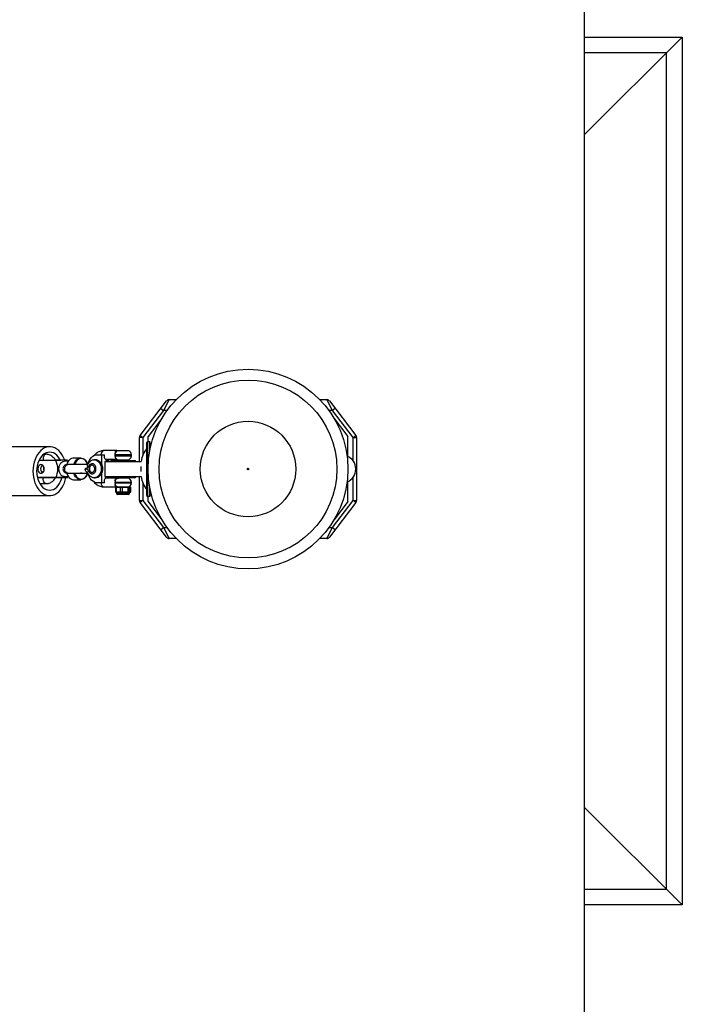
# Model space of a CAD drawing. Units: millimetres. Extents: x -9802 to -4822, y -2700 to 2700.
# Drawn here: x -5432 to -4822, y -492 to 416 of the extents above; entities that cross this region are included whole.
import ezdxf

# ---------------------------------------------------------------- set-up
doc = ezdxf.new("R2010")
doc.units = ezdxf.units.MM

msp = doc.modelspace()

# ---------------------------------------------------------------- linework, layer by layer
at = {"color": 7, "linetype": 'Continuous', "lineweight": 25}
for p, q in [((-4911.58, -2700), (-4911.58, 2700)), ((-4821.58, 400), (-4911.58, 310)), ((-4911.58, 400), (-4821.58, 400)), ((-4821.58, 400), (-4821.58, -400)), ((-4836.23, -385.36), (-4836.23, 385.36)), ((-5320.97, 32.6), (-5296.57, 64.62)), ((-5294.19, 65.8), (-5299.52, 55.8)), ((-5294.19, 65.8), (-5287.67, 65.8)), ((-5155.49, 65.8), (-5148.98, 65.8)), ((-5143.64, 55.8), (-5148.98, 65.8)), ((-5146.59, 64.62), (-5122.2, 32.6)), ((-5299.52, 55.8), (-5318.58, 30.78)), ((-5301.91, 57.62), (-5299.52, 55.8)), ((-5141.26, 57.62), (-5143.64, 55.8)), ((-5124.58, 30.78), (-5143.64, 55.8)), ((-5300.82, 48.54), (-5313.58, 31.8)), ((-5142.34, 48.54), (-5129.58, 31.8)), ((-5318.58, 30.78), (-5321.58, 30.78)), ((-5321.58, 8.8), (-5321.58, 30.78)), ((-5320.97, 32.6), (-5318.58, 30.78)), ((-5313.58, 26.8), (-5313.58, 31.8)), ((-5129.58, 13.34), (-5129.58, 31.8)), ((-5124.58, 30.78), (-5122.2, 32.6)), ((-5124.58, 30.78), (-5121.58, 30.78)), ((-5121.58, 30.78), (-5121.58, -27.19)), ((-5404.25, 22.36), (-5913.37, 22.43)), ((-5342.27, 18.8), (-5354.27, 18.8)), ((-5342.13, 18.9), (-5341.93, 18.57)), ((-5342.13, 18.9), (-5331.13, 18.9)), ((-5331.34, 18.57), (-5331.13, 18.9)), ((-5314.78, -22.7), (-5314.78, 26.3)), ((-5312.08, 26.8), (-5314.28, 26.8)), ((-5311.58, 20.88), (-5311.58, 26.3)), ((-5310.74, 24.5), (-5311.58, 24.6)), ((-5310.79, 24.3), (-5311.58, 24.4)), ((-5414.11, 9.85), (-5398.65, 9.9)), ((-5407.54, 15.38), (-5409.81, 15.37)), ((-5398.89, 9.87), (-5394.05, 9.88)), ((-5387.7, 9.9), (-5398.65, 9.9)), ((-5387.7, 9.9), (-5387.21, 8.84)), ((-5375.7, 11.98), (-5382.25, 11.96)), ((-5362.39, 10.25), (-5362.93, 10.25)), ((-5361.57, 15.05), (-5353.89, 15.05)), ((-5356.56, 15.05), (-5356.56, 6.71)), ((-5353.89, 13.78), (-5353.89, 15.05)), ((-5353.11, 10.8), (-5342.5, 10.8)), ((-5347.38, 9.8), (-5325.88, 9.8)), ((-5345.72, 10.8), (-5345.72, 9.8)), ((-5345.61, 10.25), (-5345.72, 10.25)), ((-5344.38, 15.05), (-5344.38, 14.05)), ((-5340.63, 10.3), (-5340.63, 9.8)), ((-5340.63, 10.3), (-5332.63, 10.3)), ((-5332.63, 9.8), (-5332.63, 10.3)), ((-5328.88, 14.05), (-5328.88, 15.05)), ((-5387.14, 8.94), (-5390.97, 8.93)), ((-5369.16, 5.93), (-5387.76, 5.87)), ((-5353.48, 8.8), (-5353.48, -5.2)), ((-5353.48, 8.8), (-5319.97, 8.8)), ((-5320.18, 4.04), (-5320.18, -0.45)), ((-5122.38, 1.68), (-5122.38, 1.91)), ((-5415.05, -6.11), (-5398.62, -6.05)), ((-5415.05, -6.11), (-5413.77, -6.11)), ((-5399.62, -6.06), (-5413.77, -6.11)), ((-5394.03, -6.06), (-5399.62, -6.06)), ((-5398.88, -6.09), (-5387.68, -6.05)), ((-5398.87, -6.08), (-5394.03, -6.06)), ((-5387.68, -6.05), (-5398.62, -6.05)), ((-5390.92, -5.07), (-5387.1, -5.06)), ((-5387.83, -1.93), (-5385.26, -1.93)), ((-5387.73, -1.93), (-5387.82, -1.93)), ((-5387.74, -1.93), (-5369.15, -1.87)), ((-5387.17, -4.95), (-5387.68, -6.05)), ((-5382.18, -8.04), (-5375.64, -8.02)), ((-5375.3, -2.02), (-5375.99, -1.89)), ((-5374.6, -1.89), (-5375.3, -2.02)), ((-5362.93, -6.15), (-5362.39, -6.15)), ((-5356.56, -2.65), (-5356.56, -10.95)), ((-5353.48, -5.2), (-5319.97, -5.2)), ((-5342.27, -6.7), (-5353.1, -6.7)), ((-5325.88, -6.2), (-5347.38, -6.2)), ((-5345.72, -6.2), (-5345.72, -6.7)), ((-5340.63, -6.2), (-5340.63, -6.7)), ((-5332.63, -6.7), (-5340.63, -6.7)), ((-5332.63, -6.7), (-5332.63, -6.2)), ((-5321.58, -27.19), (-5321.58, -5.2)), ((-5413.31, -11.64), (-5407.48, -11.62)), ((-5353.89, -10.95), (-5361.57, -10.95)), ((-5354.27, -14.7), (-5330.16, -14.7)), ((-5353.89, -10.95), (-5353.89, -9.69)), ((-5344.38, -10.45), (-5344.38, -10.95)), ((-5343.61, -15.2), (-5343.61, -19.2)), ((-5329.66, -15.2), (-5343.61, -15.2)), ((-5343.14, -15.2), (-5343.14, -19.2)), ((-5338.98, -19.2), (-5338.98, -15.2)), ((-5337.52, -15.2), (-5337.52, -19.2)), ((-5332.04, -19.2), (-5332.04, -15.2)), ((-5331.01, -15.2), (-5331.01, -19.2)), ((-5329.7, -19.2), (-5329.7, -15.2)), ((-5329.66, -19.2), (-5329.66, -15.2)), ((-5328.88, -10.95), (-5328.88, -10.45)), ((-5311.58, -17.28), (-5311.58, -22.7)), ((-5129.58, -28.2), (-5129.58, -9.75)), ((-5913.38, -22.57), (-5404.26, -22.64)), ((-5343.61, -19.2), (-5341.62, -19.2)), ((-5330.16, -19.7), (-5343.11, -19.7)), ((-5342.63, -19.7), (-5342.63, -20.7)), ((-5331.63, -21.7), (-5341.63, -21.7)), ((-5340.5, -19.2), (-5335.52, -19.2)), ((-5334.04, -19.2), (-5330.53, -19.2)), ((-5330.63, -20.7), (-5330.63, -19.7)), ((-5330.18, -19.2), (-5329.66, -19.2)), ((-5321.58, -27.19), (-5318.58, -27.19)), ((-5318.58, -27.19), (-5320.97, -29.01)), ((-5318.58, -27.19), (-5299.52, -52.2)), ((-5314.28, -23.2), (-5312.08, -23.2)), ((-5313.58, -28.2), (-5313.58, -23.2)), ((-5311.58, -21), (-5310.74, -20.9)), ((-5143.64, -52.2), (-5124.58, -27.19)), ((-5122.2, -29.01), (-5124.58, -27.19)), ((-5124.58, -27.19), (-5121.58, -27.19)), ((-5296.57, -61.02), (-5320.97, -29.01)), ((-5313.58, -28.2), (-5300.82, -44.95)), ((-5122.2, -29.01), (-5146.59, -61.02)), ((-5129.58, -28.2), (-5142.34, -44.95)), ((-5301.91, -54.02), (-5299.52, -52.2)), ((-5299.52, -52.2), (-5294.19, -62.2)), ((-5148.98, -62.2), (-5143.64, -52.2)), ((-5143.64, -52.2), (-5141.26, -54.02)), ((-5287.67, -62.2), (-5294.19, -62.2)), ((-5148.98, -62.2), (-5155.49, -62.2)), ((-4911.58, -310), (-4821.58, -400)), ((-4821.58, -400), (-4911.58, -400))]:
    msp.add_line(p, q, dxfattribs=at)
at = {"color": 8, "linetype": 'Continuous', "lineweight": 25}
for p, q in [((-4836.23, 385.36), (-4911.58, 385.36)), ((-5296.07, 55.8), (-5299.52, 55.8)), ((-5143.64, 55.8), (-5147.1, 55.8)), ((-5318.58, 30.78), (-5318.58, 14.54)), ((-5124.58, 9.05), (-5124.58, 30.78)), ((-5314.28, 26.8), (-5314.28, -23.2)), ((-5312.08, 18.34), (-5312.08, 26.8)), ((-5328.88, 15.05), (-5344.38, 15.05)), ((-5344.38, 14.05), (-5328.88, 14.05)), ((-5124.58, -27.19), (-5124.58, -5.45)), ((-5328.88, -10.45), (-5344.38, -10.45)), ((-5344.38, -10.95), (-5328.88, -10.95)), ((-5318.58, -10.95), (-5318.58, -27.19)), ((-5312.08, -23.2), (-5312.08, -14.75)), ((-5342.63, -20.7), (-5330.63, -20.7)), ((-5299.52, -52.2), (-5296.07, -52.2)), ((-5147.1, -52.2), (-5143.64, -52.2)), ((-4911.58, -385.36), (-4836.23, -385.36))]:
    msp.add_line(p, q, dxfattribs=at)
at = {"color": 7, "linetype": 'Continuous', "lineweight": 25, "flags": 128}
for points in [[(-5390.44, 9.9), (-5390.72, 10.7), (-5391.76, 13.08), (-5393, 15.26), (-5394.41, 17.19), (-5395.98, 18.85), (-5397.68, 20.22), (-5399.48, 21.26), (-5401.36, 21.96), (-5403.28, 22.31), (-5405.22, 22.31), (-5407.14, 21.96), (-5409.02, 21.26), (-5410.83, 20.22), (-5412.53, 18.85), (-5414.09, 17.19), (-5415.51, 15.26), (-5416.74, 13.08), (-5417.78, 10.7), (-5418.61, 8.14), (-5419.21, 5.45), (-5419.57, 2.68), (-5419.69, -0.14)], [(-5394.42, 9.9), (-5395.18, 11.32), (-5396.39, 13.08), (-5397.76, 14.58), (-5399.26, 15.78), (-5400.87, 16.65), (-5402.54, 17.18), (-5404.25, 17.36), (-5405.96, 17.18), (-5407.64, 16.65), (-5409.24, 15.78), (-5410.75, 14.58), (-5412.12, 13.08), (-5413.33, 11.32), (-5414.36, 9.32), (-5415.18, 7.13), (-5415.78, 4.79), (-5416.14, 2.35), (-5416.26, -0.14)], [(-5382.25, 11.96), (-5382.89, 11.91), (-5384.17, 11.55), (-5385.38, 10.85), (-5386.47, 9.82), (-5387.41, 8.51), (-5388.17, 6.96), (-5388.54, 5.88)], [(-5381.99, 5.89), (-5381.62, 6.98), (-5380.87, 8.53), (-5379.93, 9.84), (-5378.83, 10.87), (-5377.62, 11.57), (-5376.34, 11.93), (-5375.04, 11.93), (-5373.75, 11.57), (-5372.54, 10.87), (-5371.44, 9.84), (-5370.5, 8.53), (-5369.74, 6.98), (-5369.37, 5.93)], [(-5369.09, 5.93), (-5368.71, 7.32), (-5367.97, 9.23), (-5367, 10.94), (-5365.85, 12.42), (-5364.54, 13.61), (-5363.1, 14.5), (-5361.57, 15.05)], [(-5343.72, 9.8), (-5344.71, 10.15), (-5345.61, 10.25)], [(-5412.26, 5.88), (-5413.12, 5.7), (-5413.9, 5.18), (-5414.53, 4.36), (-5414.96, 3.33), (-5415.15, 2.17), (-5415.09, 0.98), (-5414.77, -0.13), (-5414.23, -1.06), (-5413.51, -1.73), (-5412.68, -2.08), (-5411.81, -2.08), (-5410.98, -1.72), (-5410.27, -1.05), (-5409.73, -0.11), (-5409.41, 1), (-5409.35, 2.19), (-5409.55, 3.35), (-5409.98, 4.38), (-5410.62, 5.19), (-5411.4, 5.7), (-5412.26, 5.88)], [(-5409.71, 3.83), (-5409.8, 1.86), (-5409.71, -0.07)], [(-5390.92, -5.07), (-5390.93, -5.07), (-5392, -4.9), (-5393.02, -4.38), (-5393.93, -3.54), (-5394.69, -2.44), (-5395.27, -1.11), (-5395.63, 0.37), (-5395.75, 1.93), (-5395.63, 3.49), (-5395.28, 4.97), (-5394.71, 6.29), (-5393.95, 7.4), (-5393.04, 8.24), (-5392.03, 8.75), (-5390.96, 8.93), (-5390.96, 8.93)], [(-5387.74, -1.93), (-5388.57, -1.74), (-5389.32, -1.19), (-5389.91, -0.32), (-5390.29, 0.76), (-5390.43, 1.97), (-5390.3, 3.18), (-5389.92, 4.26), (-5389.33, 5.13), (-5388.58, 5.68), (-5387.76, 5.87)], [(-5379.98, 8.62), (-5380.74, 7.26), (-5381.26, 5.89)], [(-5369.49, 2.97), (-5369.48, 3.13), (-5369.24, 5.13)], [(-5368.35, 4.27), (-5368.78, 4.6), (-5369.1, 4.92), (-5369.29, 5.21), (-5369.35, 5.47), (-5369.33, 5.59)], [(-5368.35, -0.19), (-5368, -0.88), (-5367.56, -1.48), (-5367.05, -1.97), (-5366.48, -2.34), (-5365.88, -2.57), (-5365.25, -2.65), (-5364.62, -2.59), (-5364, -2.39), (-5363.43, -2.04), (-5362.91, -1.58), (-5362.46, -0.99), (-5362.09, -0.32), (-5361.82, 0.43), (-5361.66, 1.23), (-5361.61, 2.06), (-5361.66, 2.88), (-5361.83, 3.68), (-5362.1, 4.43), (-5362.47, 5.1), (-5362.92, 5.68), (-5363.44, 6.15), (-5364.02, 6.49), (-5364.63, 6.69), (-5365.26, 6.75), (-5365.89, 6.66), (-5366.5, 6.42), (-5367.07, 6.06), (-5367.57, 5.56), (-5368.01, 4.96), (-5368.35, 4.27)], [(-5363.56, 4.46), (-5363.92, 4.84), (-5364.32, 5.12), (-5364.76, 5.31), (-5365.22, 5.39), (-5365.67, 5.37), (-5366.12, 5.23), (-5366.54, 5), (-5366.93, 4.67), (-5367.26, 4.25), (-5367.53, 3.76), (-5367.73, 3.22), (-5367.85, 2.64), (-5367.89, 2.04), (-5367.85, 1.44), (-5367.72, 0.86), (-5367.52, 0.32), (-5367.25, -0.17), (-5366.92, -0.58), (-5366.53, -0.91), (-5366.11, -1.14), (-5365.66, -1.28), (-5365.2, -1.3), (-5364.75, -1.21), (-5364.31, -1.02), (-5363.91, -0.74), (-5363.55, -0.36)], [(-5365.25, 5.4), (-5365.82, 5.3), (-5366.57, 4.87), (-5367.17, 4.12), (-5367.55, 3.14), (-5367.69, 2.04), (-5367.55, 0.94), (-5367.16, -0.04), (-5366.56, -0.78), (-5365.81, -1.21), (-5365.25, -1.3)], [(-5419.69, -0.14), (-5419.57, -2.96), (-5419.21, -5.74), (-5418.61, -8.43), (-5417.79, -10.98), (-5416.75, -13.37), (-5415.51, -15.55), (-5414.1, -17.48), (-5412.53, -19.14), (-5410.83, -20.5), (-5409.03, -21.54), (-5407.15, -22.24), (-5405.22, -22.6), (-5403.29, -22.6), (-5401.36, -22.24), (-5399.48, -21.54), (-5397.68, -20.5), (-5395.98, -19.14), (-5394.41, -17.48), (-5393, -15.55), (-5391.76, -13.37), (-5390.72, -10.98), (-5389.9, -8.43), (-5389.36, -6.06)], [(-5416.26, -0.14), (-5416.14, -2.63), (-5415.78, -5.07), (-5415.18, -7.41), (-5414.36, -9.6), (-5413.33, -11.6), (-5412.12, -13.37), (-5410.75, -14.87), (-5409.24, -16.06), (-5407.64, -16.93), (-5405.96, -17.47), (-5404.25, -17.64), (-5402.55, -17.47), (-5400.87, -16.93), (-5399.27, -16.06), (-5397.76, -14.87), (-5396.39, -13.37), (-5395.18, -11.6), (-5394.15, -9.6), (-5393.33, -7.41), (-5392.95, -6.07)], [(-5415.99, -3.86), (-5415.84, -4.29), (-5415.05, -6.11)], [(-5388.53, -1.95), (-5388.45, -2.2), (-5387.8, -3.84), (-5386.94, -5.28), (-5385.91, -6.46), (-5384.75, -7.33), (-5383.5, -7.86), (-5382.2, -8.04)], [(-5375.65, -8.02), (-5376.95, -7.84), (-5378.21, -7.31), (-5379.37, -6.43), (-5380.39, -5.26), (-5381.25, -3.82), (-5381.91, -2.18), (-5381.99, -1.91)], [(-5369.33, -1.87), (-5369.42, -2.18), (-5370.07, -3.82), (-5370.92, -5.26), (-5371.95, -6.43), (-5373.1, -7.31), (-5374.36, -7.84), (-5375.65, -8.02)], [(-5361.57, -10.95), (-5363.1, -10.4), (-5364.54, -9.52), (-5365.85, -8.32), (-5367, -6.85), (-5367.97, -5.13), (-5368.71, -3.22), (-5369.08, -1.87)], [(-5337.52, -15.2), (-5337.52, -15.11), (-5337.53, -15.01), (-5337.54, -14.93), (-5337.56, -14.85), (-5337.58, -14.79), (-5337.61, -14.74), (-5337.64, -14.71), (-5337.66, -14.7)], [(-5332.04, -15.2), (-5332.05, -15.11), (-5332.06, -15.01), (-5332.07, -14.93), (-5332.09, -14.85), (-5332.11, -14.79), (-5332.13, -14.74), (-5332.16, -14.71), (-5332.19, -14.7)], [(-5337.66, -19.7), (-5337.64, -19.69), (-5337.61, -19.67), (-5337.58, -19.62), (-5337.56, -19.56), (-5337.54, -19.48), (-5337.53, -19.39), (-5337.52, -19.3), (-5337.52, -19.2)], [(-5335.67, -19.7), (-5335.64, -19.69), (-5335.61, -19.67), (-5335.59, -19.62), (-5335.56, -19.56), (-5335.55, -19.48), (-5335.53, -19.39), (-5335.53, -19.3), (-5335.52, -19.2)], [(-5334.18, -19.7), (-5334.16, -19.69), (-5334.13, -19.67), (-5334.11, -19.62), (-5334.08, -19.56), (-5334.07, -19.48), (-5334.05, -19.39), (-5334.04, -19.3), (-5334.04, -19.2)], [(-5332.19, -19.7), (-5332.16, -19.69), (-5332.13, -19.67), (-5332.11, -19.62), (-5332.09, -19.56), (-5332.07, -19.48), (-5332.06, -19.39), (-5332.05, -19.3), (-5332.04, -19.2)]]:
    msp.add_lwpolyline(points, dxfattribs=at)
at = {"color": 8, "linetype": 'Continuous', "lineweight": 25, "flags": 128}
for points in [[(-5407.51, 15.38), (-5407.73, 15.36), (-5408.53, 15.1), (-5409.24, 14.5), (-5409.79, 13.63), (-5410.15, 12.55), (-5410.27, 11.38)], [(-5410.27, 11.38), (-5410.14, 10.2), (-5410.06, 9.86)], [(-5369.38, 5.93), (-5369.9, 7.26), (-5370.71, 8.7), (-5371.7, 9.88), (-5372.83, 10.76), (-5374.05, 11.3), (-5375.32, 11.48), (-5376.6, 11.3), (-5377.82, 10.76), (-5378.94, 9.88), (-5379.93, 8.7), (-5379.98, 8.62)], [(-5362.99, 10.25), (-5361.97, 10.15), (-5360.92, 9.8), (-5359.94, 9.2), (-5359.04, 8.39), (-5358.27, 7.38), (-5357.64, 6.2), (-5357.18, 4.9), (-5356.89, 3.51), (-5356.8, 2.07), (-5356.89, 0.63), (-5357.17, -0.77), (-5357.63, -2.08), (-5358.25, -3.26), (-5359.02, -4.27), (-5359.91, -5.09), (-5360.9, -5.69), (-5361.94, -6.05), (-5362.83, -6.15)], [(-5362.39, -6.15), (-5361.41, -6.05), (-5360.37, -5.7), (-5359.38, -5.1), (-5358.49, -4.28), (-5357.71, -3.27), (-5357.09, -2.08), (-5356.63, -0.77), (-5356.35, 0.62), (-5356.25, 2.07), (-5356.35, 3.51), (-5356.64, 4.9), (-5357.1, 6.21), (-5357.73, 7.39), (-5358.51, 8.4), (-5359.4, 9.21), (-5360.39, 9.8), (-5361.44, 10.15), (-5362.39, 10.25)], [(-5407.48, -11.62), (-5408.29, -11.45), (-5409.03, -10.93), (-5409.63, -10.12), (-5410.04, -9.09), (-5410.23, -7.92), (-5410.17, -6.73), (-5410.03, -6.1)], [(-5375.29, -7.52), (-5374.02, -7.34), (-5372.8, -6.8), (-5371.67, -5.92), (-5370.69, -4.74), (-5369.88, -3.3), (-5369.34, -1.87)], [(-5368.35, -0.19), (-5368.77, -0.53), (-5369.09, -0.85), (-5369.28, -1.15), (-5369.34, -1.4), (-5369.32, -1.53)]]:
    msp.add_lwpolyline(points, dxfattribs=at)
at = {"color": 7, "linetype": 'Continuous', "lineweight": 25}
for radius in [92, 81.95, 44, 0.79]:
    msp.add_circle((-5221.58, 1.8), radius, dxfattribs=at)
for centre, radius, start, end in [((-5294.19, 62.8), 3, 90, 142.69137), ((-5148.98, 62.8), 3, 37.30863, 90), ((-5318.58, 30.78), 3, 142.69137, 180), ((-5124.58, 30.78), 3, 360, 37.30863), ((-5340.63, 15.05), 3.75, 110.17981, 180), ((-5332.63, 15.05), 3.75, 360, 69.82019), ((-5297.02, 6.08), 23.16, 140.07223, 173.26793), ((-5314.28, 26.3), 0.5, 90, 180), ((-5312.08, 26.3), 0.5, 0, 90), ((-5414.84, 1.89), 18.06, 333.89198, 26.30297), ((-5347.38, 8.8), 1, 90, 180), ((-5340.63, 14.05), 3.75, 180, 270), ((-5332.63, 14.05), 3.75, 270, 0), ((-5325.88, 8.8), 1, 0, 90), ((-5135.05, 1.91), 12.67, 0, 68.2295), ((-5407.92, 1.88), 4.65, 130.12822, 229.87178), ((-5375.31, 4.06), 1.91, 74.5584, 105.79276), ((-5366.82, 2.05), 4.06, 323.7022, 36.49275), ((-5367.03, 2.05), 4.23, 325.35825, 34.8367), ((-5135.05, 1.68), 12.67, 291.7705, 360), ((-5371.88, 0.83), 9.76, 196.27301, 220.6149), ((-5347.38, -5.2), 1, 180, 270), ((-5340.63, -10.45), 3.75, 90, 180), ((-5332.63, -10.45), 3.75, 360, 90), ((-5325.88, -5.2), 1, 270, 360), ((-5297.02, -2.49), 23.16, 186.73207, 219.92777), ((-5340.63, -10.95), 3.75, 180, 270), ((-5343.11, -15.2), 0.5, 90, 180), ((-5342.7, -15.14), 0.444, 102.52033, 188.55622), ((-5338.54, -15.14), 0.444, 102.52033, 188.55622), ((-5332.63, -10.95), 3.75, 270, 0), ((-5331.51, -15.2), 0.493, 359.22747, 89.20606), ((-5330.19, -15.2), 0.493, 359.22747, 89.20606), ((-5330.16, -15.2), 0.5, 360, 90), ((-5343.11, -19.2), 0.5, 180, 270), ((-5342.7, -19.27), 0.444, 171.44378, 257.47967), ((-5341.63, -20.7), 1, 180, 270), ((-5341.18, -19.27), 0.444, 171.44378, 257.47967), ((-5340.06, -19.27), 0.444, 171.44378, 257.47967), ((-5338.54, -19.27), 0.444, 171.44378, 257.47967), ((-5331.63, -20.7), 1, 270, 360), ((-5331.51, -19.21), 0.493, 270.79394, 0.77253), ((-5331.03, -19.21), 0.493, 270.79394, 0.77253), ((-5330.67, -19.21), 0.493, 270.79394, 0.77253), ((-5330.19, -19.21), 0.493, 270.79394, 0.77253), ((-5330.16, -19.2), 0.5, 270, 0), ((-5318.58, -27.19), 3, 180, 217.30863), ((-5314.28, -22.7), 0.5, 180, 270), ((-5312.08, -22.7), 0.5, 270, 360), ((-5124.58, -27.19), 3, 322.69137, 0), ((-5294.19, -59.2), 3, 217.30863, 270), ((-5148.98, -59.2), 3, 270, 322.69137)]:
    msp.add_arc(centre, radius, start, end, dxfattribs=at)
at = {"color": 8, "linetype": 'Continuous', "lineweight": 25}
for centre, radius, start, end in [((-5353.49, 15.35), 3.53, 102.6888, 185.00599), ((-5346.21, 5.85), 4.41, 63.75456, 83.64344), ((-5375.05, -2.02), 5.51, 219.59768, 267.44656), ((-5353.49, -11.26), 3.53, 174.99401, 257.3112)]:
    msp.add_arc(centre, radius, start, end, dxfattribs=at)
at = {"color": 7, "linetype": 'Continuous', "lineweight": 25}
for points, knots in [([(-5354.27, 18.8), (-5354.68, 18.78), (-5355.69, 18.75), (-5357.3, 18.41), (-5359.05, 17.75), (-5360.68, 16.8), (-5362.1, 15.69), (-5362.88, 14.81), (-5363.23, 14.43)], [0, 0, 0, 0, 0.1208685, 0.3029638, 0.4850663, 0.6686814, 0.8549738, 1, 1, 1, 1]), ([(-5342.27, 18.8), (-5342.54, 18.76), (-5343.09, 18.68), (-5343.64, 18.08), (-5343.97, 17.35), (-5344.05, 16.71), (-5344.07, 16.48)], [0, 0, 0, 0, 0.2728965, 0.5451287, 0.8347172, 1, 1, 1, 1]), ([(-5398.91, 9.9), (-5399.14, 10.3), (-5399.71, 11.28), (-5400.87, 12.59), (-5402.31, 13.79), (-5403.9, 14.67), (-5405.54, 15.2), (-5406.77, 15.37), (-5407.41, 15.37), (-5407.54, 15.38)], [0, 0, 0, 0, 0.1256758, 0.3023927, 0.4771107, 0.6481525, 0.8146135, 0.9651091, 1, 1, 1, 1]), ([(-5363.01, 10.24), (-5363.45, 10.21), (-5364.36, 10.15), (-5365.67, 9.67), (-5366.87, 8.94), (-5367.92, 7.96), (-5368.76, 6.83), (-5369.15, 5.99), (-5369.33, 5.59)], [0, 0, 0, 0, 0.163931, 0.333146, 0.502115, 0.673253, 0.84819, 1, 1, 1, 1]), ([(-5362.47, -6.15), (-5362.46, -6.15), (-5361.97, -6.21), (-5361.02, -6.03), (-5359.69, -5.61), (-5358.48, -4.88), (-5357.43, -3.91), (-5356.55, -2.72), (-5355.87, -1.34), (-5355.44, 0.18), (-5355.26, 1.79), (-5355.35, 3.43), (-5355.73, 5.04), (-5356.38, 6.55), (-5357.27, 7.83), (-5358.34, 8.86), (-5359.55, 9.64), (-5360.91, 10.1), (-5361.89, 10.3), (-5362.37, 10.25), (-5362.37, 10.25)], [0, 0, 0, 0, 0.0022305, 0.0622185, 0.1212815, 0.1802254, 0.2398998, 0.300886, 0.363359, 0.4271084, 0.4917801, 0.5571452, 0.6231789, 0.689874, 0.7569217, 0.8165206, 0.874847, 0.9382964, 0.9998706, 1, 1, 1, 1]), ([(-5349.21, 10.8), (-5349.34, 10.57), (-5349.67, 9.96), (-5350.46, 9.44), (-5351.23, 9.34), (-5351.93, 9.53), (-5352.6, 9.99), (-5353.28, 10.94), (-5353.76, 12.22), (-5353.89, 13.24), (-5353.89, 13.77), (-5353.89, 13.78)], [0, 0, 0, 0, 0.087339, 0.238492, 0.370437, 0.422015, 0.556745, 0.690965, 0.837826, 0.995808, 1, 1, 1, 1]), ([(-5343.45, 9.8), (-5343.59, 9.86), (-5344.15, 10.12), (-5344.89, 10.27), (-5345.47, 10.23), (-5345.58, 10.22)], [0, 0, 0, 0, 0.200047, 0.847119, 1, 1, 1, 1]), ([(-5388.11, 5.87), (-5388.59, 5.81), (-5389.58, 5.71), (-5390.82, 4.88), (-5391.61, 3.82), (-5392.02, 2.6), (-5392.02, 1.46), (-5391.72, 0.43), (-5391.26, -0.38), (-5390.6, -1.08), (-5389.79, -1.58), (-5388.94, -1.88), (-5388.37, -1.92), (-5388.09, -1.93)], [0, 0, 0, 0, 0.118213, 0.241812, 0.352082, 0.439417, 0.554089, 0.625042, 0.701893, 0.781205, 0.859277, 0.932922, 1, 1, 1, 1]), ([(-5387.76, 5.87), (-5387.81, 5.87), (-5387.9, 5.87), (-5388.02, 5.87), (-5388.1, 5.87), (-5388.12, 5.87), (-5388.13, 5.87)], [0, 0, 0, 0, 0.230738, 0.477044, 0.735157, 1, 1, 1, 1]), ([(-5368.35, 4.27), (-5368.43, 4.08), (-5368.52, 3.91), (-5368.72, 3.58), (-5368.82, 3.43), (-5369.06, 3.15), (-5369.19, 3.03), (-5369.46, 2.81), (-5369.6, 2.71), (-5369.89, 2.55), (-5370.04, 2.48), (-5370.35, 2.37), (-5370.5, 2.33), (-5370.81, 2.25), (-5370.97, 2.21), (-5371.21, 2.15), (-5371.28, 2.13), (-5371.44, 2.09), (-5371.52, 2.06), (-5371.59, 2.03)], [0, 0, 0, 0, 0.125, 0.125, 0.25, 0.25, 0.375, 0.375, 0.5, 0.5, 0.625, 0.625, 0.75, 0.75, 0.875, 0.875, 0.9375, 0.9375, 1, 1, 1, 1]), ([(-5368.35, -0.19), (-5368.42, -0.01), (-5368.51, 0.17), (-5368.71, 0.49), (-5368.82, 0.64), (-5369.06, 0.91), (-5369.19, 1.04), (-5369.45, 1.26), (-5369.6, 1.35), (-5369.89, 1.51), (-5370.04, 1.58), (-5370.35, 1.69), (-5370.5, 1.74), (-5370.81, 1.81), (-5370.97, 1.85), (-5371.21, 1.9), (-5371.28, 1.92), (-5371.44, 1.97), (-5371.52, 2), (-5371.59, 2.03)], [0, 0, 0, 0, 0.125, 0.125, 0.25, 0.25, 0.375, 0.375, 0.5, 0.5, 0.625, 0.625, 0.75, 0.75, 0.875, 0.875, 0.9375, 0.9375, 1, 1, 1, 1]), ([(-5369.37, -1.53), (-5369.43, -1.5), (-5369.79, -1.32), (-5370.32, -0.89), (-5370.85, -0.26), (-5371.18, 0.29), (-5371.5, 1.04), (-5371.56, 1.64), (-5371.59, 2.03)], [0, 0, 0, 0, 0.0478, 0.317004, 0.467811, 0.610717, 0.745553, 1, 1, 1, 1]), ([(-5369.33, 5.6), (-5369.33, 5.59), (-5369.34, 5.56), (-5369.35, 5.55), (-5369.35, 5.56), (-5369.35, 5.56)], [0, 0, 0, 0, 0.138411, 0.754197, 1, 1, 1, 1]), ([(-5407.48, -11.62), (-5407.08, -11.61), (-5406.14, -11.57), (-5404.67, -11.21), (-5403.14, -10.54), (-5401.72, -9.59), (-5400.44, -8.38), (-5399.48, -7.2), (-5399.03, -6.37), (-5398.88, -6.09)], [0, 0, 0, 0, 0.1125226, 0.2701624, 0.4276199, 0.5866713, 0.7486639, 0.914189, 1, 1, 1, 1]), ([(-5388.14, -1.93), (-5388.13, -1.93), (-5388.13, -1.93), (-5388.06, -1.93), (-5387.96, -1.93), (-5387.87, -1.93), (-5387.83, -1.93)], [0, 0, 0, 0, 0.254539, 0.517656, 0.767366, 1, 1, 1, 1]), ([(-5388.07, -1.93), (-5388.07, -1.93), (-5388.05, -1.93), (-5387.98, -1.93), (-5387.87, -1.93), (-5387.78, -1.93), (-5387.74, -1.93)], [0, 0, 0, 0, 0.2624, 0.519782, 0.766965, 1, 1, 1, 1]), ([(-5369.33, -1.5), (-5369.33, -1.5), (-5369.33, -1.49), (-5369.32, -1.53), (-5369.31, -1.54)], [0, 0, 0, 0, 0.599748, 1, 1, 1, 1]), ([(-5369.32, -1.53), (-5369.18, -1.84), (-5368.81, -2.64), (-5368.03, -3.75), (-5366.97, -4.77), (-5365.76, -5.55), (-5364.4, -6.02), (-5363.37, -6.21), (-5362.85, -6.14), (-5362.8, -6.14)], [0, 0, 0, 0, 0.115412, 0.302307, 0.469514, 0.633153, 0.811153, 0.983896, 1, 1, 1, 1]), ([(-5369.12, -1.93), (-5369.12, -1.93), (-5369.06, -1.93), (-5369, -1.93), (-5368.94, -1.93)], [0, 0, 0, 0, 0.04961, 1, 1, 1, 1]), ([(-5353.89, -9.69), (-5353.88, -9.51), (-5353.87, -9.02), (-5353.72, -8.04), (-5353.29, -6.84), (-5352.52, -5.79), (-5351.6, -5.26), (-5350.69, -5.27), (-5349.91, -5.72), (-5349.39, -6.23), (-5349.2, -6.64), (-5349.17, -6.7)], [0, 0, 0, 0, 0.055886, 0.1473, 0.303424, 0.459856, 0.606177, 0.733137, 0.851307, 0.976789, 1, 1, 1, 1]), ([(-5344.11, -9.07), (-5344.11, -9.06), (-5344.08, -8.67), (-5343.9, -7.98), (-5343.47, -7.13), (-5342.86, -6.74), (-5342.4, -6.71), (-5342.27, -6.7)], [0, 0, 0, 0, 0.002696, 0.267182, 0.566657, 0.869914, 1, 1, 1, 1]), ([(-5342.27, -6.7), (-5342.27, -6.7), (-5342.03, -6.7), (-5341.56, -6.7), (-5341.04, -6.7), (-5340.91, -6.7), (-5340.85, -6.7)], [0, 0, 0, 0, 0.004837, 0.526562, 0.793426, 1, 1, 1, 1]), ([(-5363.45, -10.05), (-5363.26, -10.29), (-5362.63, -11.1), (-5361.35, -12.22), (-5359.67, -13.35), (-5357.87, -14.14), (-5356.05, -14.62), (-5354.85, -14.68), (-5354.27, -14.7)], [0, 0, 0, 0, 0.084074, 0.276363, 0.466031, 0.652091, 0.834273, 1, 1, 1, 1]), ([(-5342.27, -14.7), (-5342.35, -14.7), (-5342.71, -14.68), (-5343.25, -14.45), (-5343.75, -13.79), (-5344.02, -13.05), (-5344.08, -12.45), (-5344.09, -12.29)], [0, 0, 0, 0, 0.07913, 0.33449, 0.596942, 0.886501, 1, 1, 1, 1]), ([(-5341.62, -19.2), (-5341.44, -19.2), (-5341.26, -19.21), (-5341.09, -19.21), (-5340.89, -19.21), (-5340.69, -19.2), (-5340.5, -19.2)], [0, 0, 0, 0, 0.00073327, 0.00073327, 0.00073327, 0.001545973, 0.001545973, 0.001545973, 0.001545973]), ([(-5335.52, -19.2), (-5335.29, -19.2), (-5335.05, -19.21), (-5334.82, -19.21), (-5334.56, -19.21), (-5334.3, -19.2), (-5334.04, -19.2)], [0, 0, 0, 0, 0.00073327, 0.00073327, 0.00073327, 0.001545973, 0.001545973, 0.001545973, 0.001545973]), ([(-5330.53, -19.2), (-5330.48, -19.2), (-5330.42, -19.21), (-5330.36, -19.21), (-5330.3, -19.21), (-5330.24, -19.2), (-5330.18, -19.2)], [0, 0, 0, 0, 0.00073327, 0.00073327, 0.00073327, 0.001545973, 0.001545973, 0.001545973, 0.001545973])]:
    msp.add_open_spline(points, degree=3, knots=knots, dxfattribs=at)

doc.saveas('drawing.dxf')
